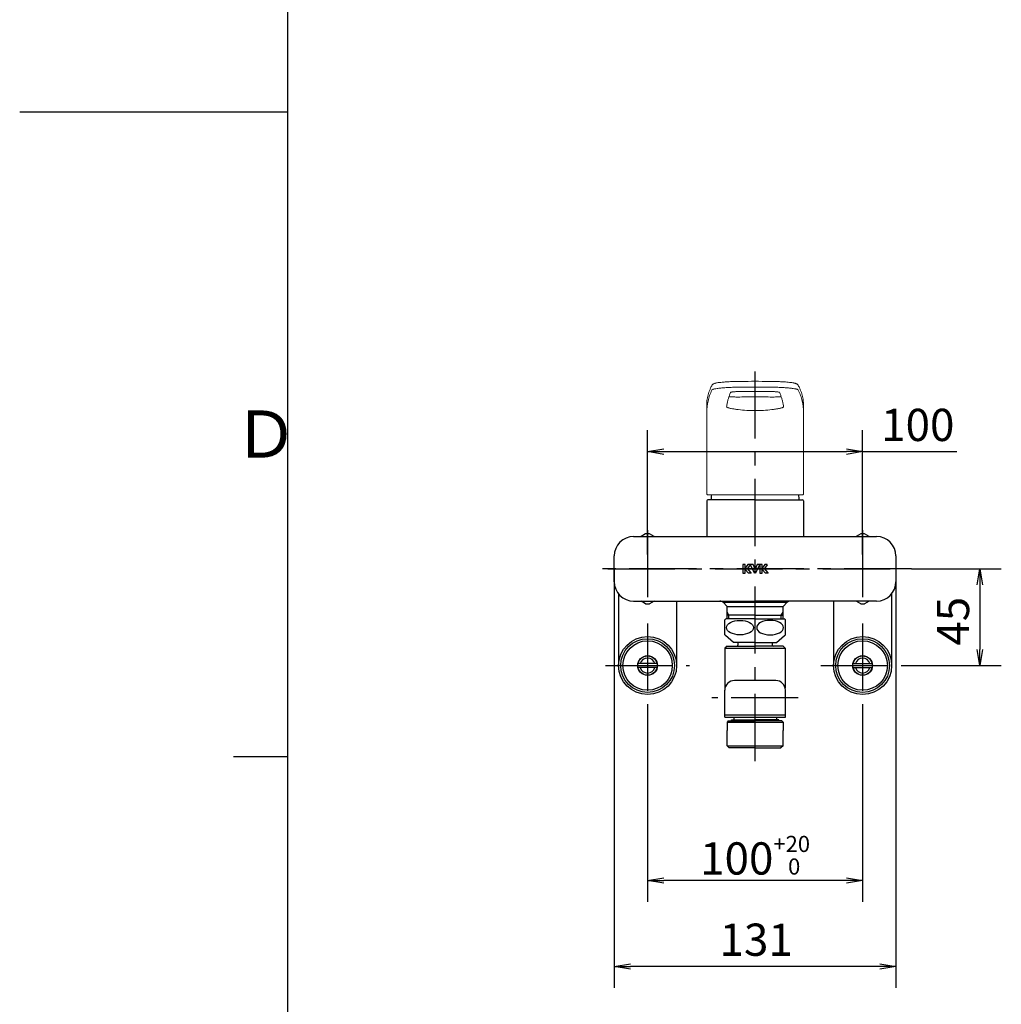
# Model space of a CAD drawing. Extents: x -562 to 487, y -742 to 742.
# Drawn here: x -562 to -106, y -415 to 43 of the extents above; entities that cross this region are included whole.
import ezdxf

# ---------------------------------------------------------------- set-up
doc = ezdxf.new("R2010")
doc.units = 0
doc.header["$LTSCALE"] = 25
for name, pattern in [('CENTER', [2, 1.25, -0.25, 0.25, -0.25]), ('CENTER-S', [2, 1.25, -0.25, 0.25, -0.25]), ('CONTINUOUS-F', [0]), ('CONTINUOUS-S', [0])]:
    doc.linetypes.add(name, pattern=pattern)
doc.layers.get('0').update_dxf_attribs({"linetype": 'CONTINUOUS'})
doc.layers.get('DEFPOINTS').update_dxf_attribs({"linetype": 'CONTINUOUS'})
for name, color, linetype in [('004935', 7, 'CONTINUOUS'), ('039040', 7, 'CONTINUOUS'), ('200761', 7, 'CONTINUOUS'), ('202679\u3000ボデー', 7, 'CONTINUOUS'), ('340463\u3000吐水口Unit', 7, 'CONTINUOUS'), ('411485', 7, 'CONTINUOUS'), ('420848\u3000固定ナット', 7, 'CONTINUOUS'), ('422117\u3000レバーハンドルUnit', 7, 'CONTINUOUS'), ('BALN', 7, 'CONTINUOUS')]:
    doc.layers.add(name, color=color, linetype=linetype)
doc.styles.add('BIGFONT', font='ROMANS.shx', dxfattribs={"width": 0.833, "bigfont": 'bigfont.shx'})
doc.dimstyles.new('ITM', dxfattribs={"dimscale": 5, "dimtxt": 3, "dimasz": 1.5, "dimexe": 2, "dimexo": 0, "dimgap": 0.6, "dimtad": 3, "dimdec": 3, "dimdsep": 46, "dimtxsty": 'BIGFONT', "dimblk": 'OPEN', "dimblk1": 'OPEN', "dimblk2": 'OPEN', "dimcen": 0, "dimclrd": 4, "dimclre": 4, "dimclrt": 256, "dimadec": 3, "dimazin": 2, "dimtp": 495, "dimtfac": 1, "dimtdec": 3, "dimtmove": 0, "dimatfit": 3, "dimldrblk": 'OPEN', "dimfxl": 1, "dimarcsym": 0})

# ---------------------------------------------------------------- blocks, each defined once
blk = doc.blocks.new('_OPEN')
at = {"color": 0, "linetype": 'ByBlock'}
for p, q in [((-1, 0.167), (0, 0)), ((0, 0), (-1, -0.167)), ((0, 0), (-1, 0))]:
    blk.add_line(p, q, dxfattribs=at)
blk = doc.blocks.new('*D7')
at = {"layer": 'BALN', "color": 4, "lineweight": -2, "transparency": 16777216}
for p, q in [((-270.01, -205.95), (-270.01, -148.16)), ((-170.01, -205.95), (-170.01, -148.16)), ((-262.51, -158.16), (-177.51, -158.16)), ((-170.01, -158.16), (-126.16, -158.16))]:
    blk.add_line(p, q, dxfattribs=at)
at = {"layer": 'DEFPOINTS', "color": 0}
for p in [(-270.01, -158.16), (-270.01, -205.95), (-170.01, -205.95)]:
    blk.add_point(p, dxfattribs=at)
at = {"layer": 'BALN', "color": 4, "lineweight": -2, "transparency": 16777216, "xscale": 7.5, "yscale": 7.5, "zscale": 7.5, "rotation": 180}
blk.add_blockref('_OPEN', (-270.01, -158.16), dxfattribs=at)
at = {"layer": 'BALN', "color": 4, "lineweight": -2, "transparency": 16777216, "xscale": 7.5, "yscale": 7.5, "zscale": 7.5}
blk.add_blockref('_OPEN', (-170.01, -158.16), dxfattribs=at)
at = {"layer": 'BALN', "transparency": 16777216, "insert": (-144.34, -147.66), "char_height": 15, "attachment_point": 5, "style": 'BIGFONT'}
blk.add_mtext('100', dxfattribs=at)
blk = doc.blocks.new('*D8')
at = {"layer": 'BALN', "color": 4, "lineweight": -2, "transparency": 16777216}
for p, q in [((-147.29, -212.66), (-105.51, -212.66)), ((-115.51, -220.16), (-115.51, -250.16)), ((-150.51, -257.66), (-105.51, -257.66))]:
    blk.add_line(p, q, dxfattribs=at)
at = {"layer": 'DEFPOINTS', "color": 0}
for p in [(-147.29, -212.66), (-150.51, -257.66), (-115.51, -257.66)]:
    blk.add_point(p, dxfattribs=at)
at = {"layer": 'BALN', "color": 4, "lineweight": -2, "transparency": 16777216, "xscale": 7.5, "yscale": 7.5, "zscale": 7.5}
for p, rotation in [((-115.51, -212.66), 90), ((-115.51, -257.66), 270)]:
    blk.add_blockref('_OPEN', p, dxfattribs=dict(at, rotation=rotation))
at = {"layer": 'BALN', "transparency": 16777216, "insert": (-126.01, -237.05), "char_height": 15, "attachment_point": 5, "rotation": 90, "style": 'BIGFONT'}
blk.add_mtext('45', dxfattribs=at)
blk = doc.blocks.new('*D9')
at = {"layer": 'BALN', "color": 4, "lineweight": -2, "transparency": 16777216}
for p, q in [((-285.51, -212.66), (-285.51, -407.65)), ((-154.51, -212.66), (-154.51, -407.65)), ((-162.01, -397.65), (-278.01, -397.65))]:
    blk.add_line(p, q, dxfattribs=at)
at = {"layer": 'DEFPOINTS', "color": 0}
for p in [(-285.51, -212.66), (-154.51, -212.66), (-285.51, -397.65)]:
    blk.add_point(p, dxfattribs=at)
at = {"layer": 'BALN', "color": 4, "lineweight": -2, "transparency": 16777216, "xscale": 7.5, "yscale": 7.5, "zscale": 7.5, "rotation": 180}
blk.add_blockref('_OPEN', (-285.51, -397.65), dxfattribs=at)
at = {"layer": 'BALN', "color": 4, "lineweight": -2, "transparency": 16777216, "xscale": 7.5, "yscale": 7.5, "zscale": 7.5}
blk.add_blockref('_OPEN', (-154.51, -397.65), dxfattribs=at)
at = {"layer": 'BALN', "transparency": 16777216, "insert": (-219.51, -387.15), "char_height": 15, "attachment_point": 5, "style": 'BIGFONT'}
blk.add_mtext('131', dxfattribs=at)
blk = doc.blocks.new('*D10')
at = {"layer": 'BALN', "color": 4, "lineweight": -2, "transparency": 16777216}
for p, q in [((-270.01, -277.16), (-270.01, -367.65)), ((-170.01, -277.16), (-170.01, -367.65)), ((-177.51, -357.65), (-262.51, -357.65))]:
    blk.add_line(p, q, dxfattribs=at)
at = {"layer": 'DEFPOINTS', "color": 0}
for p in [(-270.01, -277.16), (-170.01, -277.16), (-270.01, -357.65)]:
    blk.add_point(p, dxfattribs=at)
at = {"layer": 'BALN', "color": 4, "lineweight": -2, "transparency": 16777216, "xscale": 7.5, "yscale": 7.5, "zscale": 7.5, "rotation": 180}
blk.add_blockref('_OPEN', (-270.01, -357.65), dxfattribs=at)
at = {"layer": 'BALN', "color": 4, "lineweight": -2, "transparency": 16777216, "xscale": 7.5, "yscale": 7.5, "zscale": 7.5}
blk.add_blockref('_OPEN', (-170.01, -357.65), dxfattribs=at)
at = {"layer": 'BALN', "transparency": 16777216, "insert": (-220.01, -345.9), "char_height": 15, "attachment_point": 5, "style": 'BIGFONT'}
blk.add_mtext('100{\\H7.5;\\S+20^  0;}', dxfattribs=at)

msp = doc.modelspace()

# ---------------------------------------------------------------- linework, layer by layer
at = {"color": 2}
msp.add_line((-437.5, 692.5), (-437.5, -692.5), dxfattribs=at)
at = {"color": 3}
for p, q in [((-562, 0), (-437.5, 0)), ((-462.5, -300), (-437.5, -300))]:
    msp.add_line(p, q, dxfattribs=at)
at = {"layer": '004935', "color": 2, "linetype": 'CONTINUOUS-F'}
for p, q in [((-270.9048928, -196.43768474), (-273.02703357, -197.66290329)), ((-266.9885578, -197.66290329), (-269.11069856, -196.43768474)), ((-170.9048928, -196.43768474), (-173.02703357, -197.66290329)), ((-166.9885578, -197.66290329), (-169.11069856, -196.43768474)), ((-270.9048928, -228.88812183), (-273.02703357, -227.66290329)), ((-266.9885578, -227.66290329), (-269.11069856, -228.88812183)), ((-170.9048928, -228.88812183), (-173.02703357, -227.66290329)), ((-166.9885578, -227.66290329), (-169.11069856, -228.88812183))]:
    msp.add_line(p, q, dxfattribs=at)
for centre, start, end in [((-270.00779568, -212.66290329), 86.8353216467, 93.1646783533), ((-170.00779568, -212.66290329), 86.8353216467, 93.1646783533), ((-270.00779568, -212.66290329), 266.8353216467, 273.1646783533), ((-170.00779568, -212.66290329), 266.8353216467, 273.1646783533)]:
    msp.add_arc(centre, 16.25, start, end, dxfattribs=at)
at = {"layer": '039040', "color": 2, "linetype": 'Continuous'}
for p, q in [((-233.00784571, -248.64882998), (-234.00784571, -249.64882998)), ((-234.00784571, -249.64882998), (-234.00784571, -268.20543187)), ((-233.00784571, -248.64882998), (-220.00779568, -248.64882998)), ((-231.90784571, -248.64882998), (-228.45784571, -248.64882998)), ((-207.00784571, -248.64882998), (-220.00779568, -248.64882998)), ((-208.10784571, -248.64882998), (-211.55784571, -248.64882998)), ((-207.00784571, -248.64882998), (-206.00784571, -249.64882998)), ((-206.00784571, -249.64882998), (-206.00784571, -268.20540382))]:
    msp.add_line(p, q, dxfattribs=at)
at = {"layer": '039040', "color": 2}
for p, q in [((-234.00784571, -249.64882998), (-206.00784571, -249.64882998)), ((-234.10784571, -281.64882998), (-234.10784571, -280.64882998)), ((-233.00784571, -283.94882998), (-207.00784571, -283.94882998)), ((-233.00784571, -294.94882998), (-207.00784571, -294.94882998))]:
    msp.add_line(p, q, dxfattribs=at)
at = {"layer": '039040', "color": 2, "linetype": 'CONTINUOUS-F'}
for p, q in [((-210.40781236, -264.64882998), (-229.60784571, -264.64882998)), ((-234.10784571, -280.64882998), (-234.10784571, -269.14882998)), ((-205.90788323, -281.64883116), (-205.90783112, -269.14888876)), ((-234.10784571, -280.64882998), (-205.90787906, -280.64882998)), ((-234.10784571, -281.64882998), (-205.90788323, -281.64882998)), ((-232.50784571, -283.44882998), (-233.00784571, -283.94882998)), ((-233.00784571, -283.94882998), (-233.00784571, -287.82482998)), ((-232.50784571, -283.44882998), (-220.00786822, -283.44882998)), ((-231.00784571, -282.94882998), (-220.00786718, -282.94882998)), ((-231.00784571, -283.44882998), (-231.00784571, -282.94882998)), ((-229.95784571, -281.64882998), (-229.95784571, -282.94882998)), ((-207.50784571, -283.44882998), (-220.00786822, -283.44882998)), ((-209.00784571, -282.94882998), (-220.00786718, -282.94882998)), ((-210.05784571, -281.64882998), (-210.05784571, -282.94882998)), ((-209.00784571, -283.44882998), (-209.00784571, -282.94882998)), ((-207.50784571, -283.44882998), (-207.00784571, -283.94882998)), ((-207.00784571, -283.94882998), (-207.00784571, -287.82482998)), ((-233.00784571, -294.94882998), (-233.00784571, -287.82482998)), ((-207.00784571, -294.94882998), (-207.00784571, -287.82482998)), ((-233.00784571, -294.94882998), (-232.00784571, -295.94882998)), ((-220.00784571, -295.94882998), (-232.00784571, -295.94882998)), ((-220.00784571, -295.94882998), (-208.00784571, -295.94882998)), ((-207.00784571, -294.94882998), (-208.00784571, -295.94882998))]:
    msp.add_line(p, q, dxfattribs=at)
at = {"layer": '039040', "color": 3, "linetype": 'CONTINUOUS-S'}
for p, q in [((-230.19489073, -283.44882998), (-230.19488865, -282.94878751)), ((-209.82084571, -283.44882998), (-209.82084571, -282.94882998))]:
    msp.add_line(p, q, dxfattribs=at)
at = {"layer": '039040', "color": 2, "linetype": 'CONTINUOUS-F'}
for centre, start, end in [((-229.60784571, -269.14882998), 90, 180), ((-210.40783112, -269.14887), 359.9997611395, 89.9997611395)]:
    msp.add_arc(centre, 4.5, start, end, dxfattribs=at)
at = {"layer": '200761', "color": 3, "linetype": 'CENTER-S'}
for p, q in [((-220.00779568, -302.10207441), (-220.00779568, -119.25347705)), ((-147.28598873, -212.66290329), (-294.26929072, -212.66290329))]:
    msp.add_line(p, q, dxfattribs=at)
at = {"layer": '202679\u3000ボデー', "color": 3, "linetype": 'CENTER'}
for p, q in [((-270.00779568, -194.66290329), (-270.00779568, -230.66290329)), ((-170.00779568, -194.66290329), (-170.00779568, -230.66290329)), ((-288.50779568, -212.66290329), (-151.50779568, -212.66290329))]:
    msp.add_line(p, q, dxfattribs=at)
at = {"layer": '202679\u3000ボデー', "color": 2}
for p, q in [((-276.50779568, -197.66290329), (-220.00779568, -197.66290329)), ((-220.00779568, -197.66290329), (-163.50779568, -197.66290329)), ((-285.50779568, -218.66290329), (-285.50779568, -206.66290329)), ((-154.50779568, -206.66290329), (-154.50779568, -218.66290329)), ((-276.50779568, -227.66290329), (-220.00779568, -227.66290329)), ((-235.01334715, -228.16290329), (-205.00224421, -228.16290329)), ((-233.00779568, -230.16290329), (-234.92200925, -228.24868972)), ((-233.00779568, -230.16290329), (-234.92200925, -228.24868972)), ((-163.50779568, -227.66290329), (-220.00779568, -227.66290329)), ((-207.00779568, -230.16290329), (-205.09358212, -228.24868972)), ((-233.00779568, -235.86290329), (-233.00779568, -230.16290329)), ((-233.00779568, -230.16290329), (-220.00779568, -230.16290329)), ((-233.00779568, -235.86290329), (-233.00779568, -230.16290329)), ((-233.00779568, -230.16290329), (-220.00779568, -230.16290329)), ((-220.00779568, -230.16290329), (-207.00779568, -230.16290329)), ((-220.00779568, -230.16290329), (-207.00779568, -230.16290329)), ((-207.00779568, -235.86290329), (-207.00779568, -230.16290329)), ((-207.00779568, -235.86290329), (-207.00779568, -230.16290329)), ((-220.00779568, -234.16290329), (-233.00779568, -234.16290329)), ((-220.00779568, -234.16290329), (-233.00779568, -234.16290329)), ((-220.00779568, -234.16290329), (-207.00779568, -234.16290329)), ((-220.00779568, -234.16290329), (-207.00779568, -234.16290329))]:
    msp.add_line(p, q, dxfattribs=at)
at = {"layer": '202679\u3000ボデー', "color": 3}
for p, q in [((-232.19479568, -234.16290329), (-233.00779568, -232.75474664)), ((-232.19479568, -234.16290329), (-233.00779568, -232.75474664)), ((-207.82079568, -234.16290329), (-207.00779568, -232.75474664)), ((-207.82079568, -234.16290329), (-207.00779568, -232.75474664)), ((-232.19479568, -235.86290329), (-232.19479568, -234.16290329)), ((-232.19479568, -235.86290329), (-232.19479568, -234.16290329)), ((-207.82079568, -235.86290329), (-207.82079568, -234.16290329)), ((-207.82079568, -235.86290329), (-207.82079568, -234.16290329))]:
    msp.add_line(p, q, dxfattribs=at)
at = {"layer": '202679\u3000ボデー', "color": 2}
for centre, radius, start, end in [((-276.50779568, -206.66290329), 9, 90, 180), ((-163.50779568, -206.66290329), 9, 0, 90), ((-276.50779568, -218.66290329), 9, 180, 270), ((-163.50779568, -218.66290329), 9, 270, 0), ((-236.33622281, -229.66290329), 2, 45, 90), ((-203.67936856, -229.66290329), 2, 90, 135)]:
    msp.add_arc(centre, radius, start, end, dxfattribs=at)
at = {"layer": '340463\u3000吐水口Unit', "color": 2, "linetype": 'CONTINUOUS-F'}
for p, q in [((-234.07882797, -243.42482998), (-234.07882797, -236.39882998)), ((-220.00882797, -235.89882998), (-233.50882797, -235.89882998)), ((-220.00882797, -235.89882998), (-233.50882797, -235.89882998)), ((-220.00882797, -235.89882998), (-206.50882797, -235.89882998)), ((-220.00882797, -235.89882998), (-206.50882797, -235.89882998)), ((-205.93782797, -243.42482998), (-205.93782797, -236.39882998)), ((-230.00882797, -246.89882998), (-233.75382797, -243.70282998)), ((-220.00882797, -246.89882998), (-230.00882797, -246.89882998)), ((-220.00882797, -246.89882998), (-210.00882797, -246.89882998)), ((-210.00882797, -246.89882998), (-206.26282797, -243.70282998))]:
    msp.add_line(p, q, dxfattribs=at)
at = {"layer": '340463\u3000吐水口Unit', "color": 2, "linetype": 'Continuous'}
for p, q in [((-227.95882799, -246.89882998), (-227.95882799, -248.14882998)), ((-212.05882799, -246.89882998), (-212.05882799, -248.14882998))]:
    msp.add_line(p, q, dxfattribs=at)
at = {"layer": '340463\u3000吐水口Unit', "color": 2, "linetype": 'CONTINUOUS-F'}
for centre, start, end in [((-230.50882797, -239.89882998), 126.872, 135.575), ((-209.50882797, -239.89882998), 44.427, 53.13), ((-230.50882797, -239.89882998), 224.43, 229.522), ((-209.50882797, -239.89882998), 310.478, 315.573)]:
    msp.add_arc(centre, 5, start, end, dxfattribs=at)
at = {"layer": '340463\u3000吐水口Unit', "color": 2, "linetype": 'Continuous'}
for centre, start, end in [((-228.45882799, -248.14882998), 270, 360), ((-211.55882799, -248.14882998), 180, 270)]:
    msp.add_arc(centre, 0.5, start, end, dxfattribs=at)
msp.add_ellipse((-227.00882797, -240.02432998), major_axis=(-6.25, -0.0005), ratio=0.5399618162, dxfattribs=at)
at = {"layer": '340463\u3000吐水口Unit', "color": 2, "linetype": 'Continuous', "extrusion": (0, 0, -1)}
msp.add_ellipse((-213.00882797, -240.02432998), major_axis=(6.25, -0.0005), ratio=0.5399618162, dxfattribs=at)
at = {"layer": '411485', "color": 2, "linetype": 'CONTINUOUS-F'}
for p, q in [((-283.50779568, -224.31975754), (-283.50779568, -257.66290329)), ((-156.50779568, -224.31975754), (-156.50779568, -257.66290329)), ((-256.50779568, -227.66290329), (-256.50779568, -257.66290329)), ((-183.50779568, -227.66290329), (-183.50779568, -257.66290329)), ((-265.59879568, -256.76290329), (-274.41679568, -256.76290329)), ((-265.59879568, -258.56290329), (-274.41679568, -258.56290329)), ((-174.41679568, -256.76290329), (-165.59879568, -256.76290329)), ((-174.41679568, -258.56290329), (-165.59879568, -258.56290329))]:
    msp.add_line(p, q, dxfattribs=at)
for centre, radius in [((-270.00779568, -257.66290329), 13.5), ((-270.00779568, -257.66290329), 12.5), ((-270.00779568, -257.66290329), 11.5), ((-170.00779568, -257.66290329), 13.5), ((-170.00779568, -257.66290329), 12.5), ((-170.00779568, -257.66290329), 11.5), ((-270.00779568, -257.66290329), 4.6), ((-270.00779568, -257.66290329), 4.5), ((-170.00779568, -257.66290329), 4.6), ((-170.00779568, -257.66290329), 4.5)]:
    msp.add_circle(centre, radius, dxfattribs=at)
for centre, start, end in [((-270.00779568, -257.66290329), 14.899, 165.099), ((-170.00779568, -257.66290329), 14.901, 165.101), ((-270.00779568, -257.66290329), 194.9, 345.099), ((-170.00779568, -257.66290329), 194.901, 345.1)]:
    msp.add_arc(centre, 3.5, start, end, dxfattribs=at)
at = {"layer": '420848\u3000固定ナット', "color": 2}
for p, q in [((-242.45779568, -181.11290329), (-242.45779568, -197.66290329)), ((-220.00779568, -180.61290329), (-241.95779568, -180.61290329)), ((-220.00779568, -180.61290329), (-198.05779568, -180.61290329)), ((-197.55779568, -181.11290329), (-197.55779568, -197.66290329))]:
    msp.add_line(p, q, dxfattribs=at)
for centre, radius, start, end in [((-222.34112902, -180.61290329), 18.16666667, 172.5675164842, 180), ((-217.67446235, -180.61290329), 18.16666667, 0, 7.432483516), ((-241.95779568, -181.11290329), 0.5, 90, 180), ((-198.05779568, -181.11290329), 0.5, 0, 90)]:
    msp.add_arc(centre, radius, start, end, dxfattribs=at)
at = {"layer": '422117\u3000レバーハンドルUnit', "color": 2, "linetype": 'Continuous', "lineweight": 15}
for p, q in [((-228.87039262, -125.51082656), (-230.17714436, -125.54888412)), ((-226.52142433, -125.4696025), (-228.2944022, -125.49585089)), ((-240.09702153, -129.48121116), (-240.09457774, -129.4760032)), ((-228.29296983, -132.73377702), (-228.30974854, -132.73732349)), ((-228.01278982, -132.76094183), (-228.29326972, -132.76085988)), ((-225.83034153, -130.15431151), (-225.84366596, -130.14587)), ((-214.18524052, -130.15431151), (-214.1719254, -130.14587)), ((-211.72246228, -132.76086733), (-211.9581763, -132.76094183)), ((-211.72277148, -132.73382917), (-211.7058419, -132.73734585)), ((-199.92101363, -129.4760032), (-199.91856984, -129.48121116)), ((-242.50779472, -136.41516104), (-242.50779658, -136.42207518)), ((-242.50779658, -139.83432934), (-242.50779658, -136.42207518)), ((-197.50779479, -136.42207518), (-197.50779665, -136.41516104)), ((-197.50779479, -139.83432934), (-197.50779479, -136.42207518)), ((-242.50779658, -139.83432934), (-242.50779658, -177.7129021)), ((-197.50779479, -177.7129021), (-197.50779479, -139.83432934)), ((-198.00779568, -178.21290329), (-242.00779568, -178.21290329))]:
    msp.add_line(p, q, dxfattribs=at)
at = {"layer": '422117\u3000レバーハンドルUnit', "color": 2, "linetype": 'Continuous', "lineweight": 15, "flags": 128}
for points in [[(-239.96072247, -127.15602651), (-239.9284093, -127.11441502), (-239.9012538, -127.07280353)], [(-226.55425391, -125.47001973), (-226.54544966, -125.46994522), (-226.54539005, -125.46993777)], [(-213.47020132, -125.46993777), (-213.47014171, -125.46994522), (-213.46133745, -125.47001973)]]:
    msp.add_lwpolyline(points, dxfattribs=at)
at = {"layer": '422117\u3000レバーハンドルUnit', "color": 2, "linetype": 'Continuous', "lineweight": 15}
for centre, start_param, end_param in [((-194.50779568, -177.64661707), 3.1415926536, 3.1442171619), ((-245.50779568, -177.64661707), 6.2805607989, 6.2831853072)]:
    msp.add_ellipse(centre, major_axis=(48, 0), ratio=0.5261707917, start_param=start_param, end_param=end_param, dxfattribs=at)
for points, knots in [([(-239.96072247, -127.15602651), (-240.09945174, -127.40610523), (-240.4766367, -128.08603332), (-240.98277878, -129.19689462), (-241.48665336, -130.48610909), (-241.8887659, -131.77174312), (-242.18565972, -133.05639318), (-242.35564011, -134.00522658), (-242.39669342, -134.52637078), (-242.40400068, -134.61913154)], [0, 0, 0, 0, 0.1016603822, 0.2763999685, 0.4491422692, 0.621145787, 0.7924237093, 0.9630525797, 1, 1, 1, 1]), ([(-240.09457693, -129.47600228), (-240.05174951, -129.39076152), (-239.92901746, -129.30621185), (-239.62966047, -129.18246382), (-239.51075749, -129.14172112), (-239.23453912, -129.06122979), (-239.07729616, -129.02155173), (-238.5554061, -128.9057035), (-238.13910649, -128.83213059), (-237.41269131, -128.72727444), (-237.15346199, -128.69324378), (-236.59969148, -128.62707824), (-236.30815986, -128.59531381), (-235.39585764, -128.50440116), (-234.73558349, -128.44936659), (-233.66673683, -128.37527044), (-233.29597889, -128.35191357), (-232.53321152, -128.30847256), (-232.14407622, -128.28853517), (-230.95407555, -128.23388911), (-230.13078829, -128.20431958), (-228.85030919, -128.17054944), (-228.41438709, -128.16104532), (-227.53582148, -128.14588473), (-227.09262269, -128.14020548), (-226.64694132, -128.13644841)], [0, 0, 0, 0, 0.125, 0.125, 0.1875, 0.1875, 0.25, 0.25, 0.375, 0.375, 0.4375, 0.4375, 0.5, 0.5, 0.625, 0.625, 0.6875, 0.6875, 0.75, 0.75, 0.875, 0.875, 0.9375, 0.9375, 1, 1, 1, 1]), ([(-237.79646478, -126.17361531), (-237.86800951, -126.18625499), (-238.13759663, -126.23388246), (-238.52708566, -126.32458358), (-238.98116379, -126.45435519), (-239.3177149, -126.58522017), (-239.58506602, -126.74691312), (-239.76755536, -126.89107888), (-239.86226603, -127.01981085), (-239.9012538, -127.07280353)], [0, 0, 0, 0, 0.0740357488, 0.2789734915, 0.49235012, 0.7254550868, 0.8543744038, 0.94005304, 1, 1, 1, 1]), ([(-237.79646478, -126.17361531), (-237.67400914, -126.14411155), (-237.39571209, -126.08405274), (-236.59326809, -125.98123591), (-235.26626576, -125.83570706), (-233.5679271, -125.7050274), (-231.73278077, -125.6037528), (-229.94144602, -125.535643), (-228.27496364, -125.49122441), (-227.12708629, -125.47707887), (-226.55425391, -125.47001973)], [0, 0, 0, 0, 0.0153987244, 0.1565446807, 0.2976891191, 0.4650380187, 0.6323844782, 0.7547662663, 0.877619485, 1, 1, 1, 1]), ([(-226.64694132, -128.13644841), (-224.44040887, -128.11682603), (-222.22466748, -128.10672014), (-217.78974482, -128.10672362), (-215.57518112, -128.11682605), (-213.36865004, -128.13644841)], [0, 0, 0, 0, 0.5, 0.5, 1, 1, 1, 1]), ([(-213.4613373, -125.47002117), (-212.84504642, -125.47560639), (-212.23191383, -125.48491141), (-211.03512005, -125.51008825), (-210.45090335, -125.5259388), (-209.31019915, -125.56416038), (-208.75371194, -125.58655907), (-207.94035447, -125.62532227), (-207.67228844, -125.63912484), (-207.15042576, -125.66802985), (-206.89579842, -125.68316774), (-206.15054456, -125.73059007), (-205.67846632, -125.76486066), (-204.78425918, -125.83901138), (-204.36164109, -125.87910975), (-203.20269225, -126.00466329), (-202.56081751, -126.09575875), (-202.05346436, -126.19478898)], [0, 0, 0, 0, 0.125, 0.125, 0.25, 0.25, 0.375, 0.375, 0.4375, 0.4375, 0.5, 0.5, 0.625, 0.625, 0.75, 0.75, 1, 1, 1, 1]), ([(-213.36865004, -128.13644841), (-212.92296868, -128.14020548), (-212.47976989, -128.14588473), (-211.60120428, -128.16104532), (-211.16528218, -128.17054944), (-209.88480307, -128.20431958), (-209.06151581, -128.23388911), (-207.87151514, -128.28853517), (-207.48237985, -128.30847256), (-206.71961248, -128.35191357), (-206.34885453, -128.37527044), (-205.28000787, -128.44936659), (-204.61973373, -128.50440116), (-203.7074315, -128.59531381), (-203.41589989, -128.62707824), (-202.86212937, -128.69324378), (-202.60290006, -128.72727444), (-201.87648488, -128.83213059), (-201.46018527, -128.9057035), (-200.9382952, -129.02155173), (-200.78105225, -129.0612298), (-200.50483388, -129.14172112), (-200.3859309, -129.18246383), (-200.0865739, -129.30621185), (-199.96384186, -129.39076152), (-199.92101444, -129.47600228)], [0, 0, 0, 0, 0.0625, 0.0625, 0.125, 0.125, 0.25, 0.25, 0.3125, 0.3125, 0.375, 0.375, 0.5, 0.5, 0.5625, 0.5625, 0.625, 0.625, 0.75, 0.75, 0.8125, 0.8125, 0.875, 0.875, 1, 1, 1, 1]), ([(-200.05257412, -127.15639904), (-200.13067174, -127.04908018), (-200.19305695, -126.94856277), (-200.32524771, -126.83133618), (-200.50056849, -126.6988618), (-200.71764905, -126.58328226), (-201.01088692, -126.46297148), (-201.41009112, -126.34590088), (-201.74693619, -126.26163154), (-201.95967358, -126.22246482), (-202.05346436, -126.19478898)], [0, 0, 0, 0, 0.0273382425, 0.1110891196, 0.2084669593, 0.3329478848, 0.5112476002, 0.7521818198, 0.9732013051, 1, 1, 1, 1]), ([(-197.60899044, -134.61580858), (-197.61296322, -134.56239931), (-197.64862889, -134.08291748), (-197.80724323, -133.17818371), (-198.09160958, -131.90199432), (-198.48092723, -130.62632219), (-198.96742536, -129.35087336), (-199.48677848, -128.19322528), (-199.88507139, -127.4633495), (-200.05257412, -127.15639904)], [0, 0, 0, 0, 0.0212892156, 0.1911239931, 0.361269943, 0.5319087457, 0.7031835633, 0.8751733637, 1, 1, 1, 1]), ([(-242.50779568, -139.83432879), (-242.50779568, -138.09178951), (-242.30692065, -136.3463165), (-241.50329013, -132.89033257), (-240.90060131, -131.18456462), (-240.09702096, -129.48120923)], [0, 0, 0, 0, 0.5, 0.5, 1, 1, 1, 1]), ([(-233.26248008, -137.41250321), (-233.21524123, -137.04905672), (-233.10083009, -136.16879962), (-232.82197937, -134.83377914), (-232.44755976, -133.41572391), (-231.97630343, -132.03494121), (-231.60783724, -131.07393979), (-231.36474837, -130.5680254), (-231.34027313, -130.51708773), (-231.34027313, -130.51708773), (-231.34027313, -130.51708773), (-231.34027312, -130.51708772), (-231.34002385, -130.51656893), (-231.33977457, -130.51605014), (-231.33952529, -130.51553134)], [0, 0, 0, 0, 0.1467537186, 0.3554333459, 0.560628433, 0.7640626292, 0.9762447965, 1, 1, 1, 1.0000000106, 1.0000000206, 1.0000000306, 1.0002419443, 1.0002419443, 1.0002419443, 1.0002419443]), ([(-232.17048667, -132.64183685), (-232.12243784, -132.64537423), (-231.81071159, -132.66832363), (-231.10092076, -132.69718767), (-230.06247285, -132.7261039), (-229.11046618, -132.73745621), (-228.51613993, -132.7373577), (-228.30974854, -132.73732349)], [0, 0, 0, 0, 0.0490359506, 0.3181304058, 0.587427508, 0.8567261446, 1, 1, 1, 1]), ([(-231.33952529, -130.51553134), (-231.31549704, -130.50980325), (-231.21795013, -130.48771392), (-230.99624435, -130.44519003), (-230.62775983, -130.39036261), (-230.16761084, -130.33624389), (-229.62336921, -130.28635073), (-229.00570577, -130.24257425), (-228.32930695, -130.20641233), (-227.60327317, -130.17895519), (-226.83915618, -130.16169157), (-226.24324371, -130.15368174), (-225.90212558, -130.15505448), (-225.82940043, -130.15534714)], [0.13506490999, 0.13506490999, 0.13506490999, 0.13506490999, 0.16330137748, 0.24171434606, 0.3262221832, 0.41489510164, 0.50627278738, 0.59855841611, 0.69221325982, 0.78595152754, 0.87968095662, 0.97434841622, 1, 1, 1, 1]), ([(-228.02432145, -132.7368243), (-226.7600601, -132.7343369), (-224.1292709, -132.72916087), (-220.07636323, -132.72694859), (-215.96994671, -132.72904271), (-213.26366304, -132.73434732), (-211.94674711, -132.73692861)], [0, 0, 0, 0, 0.2368935297, 0.4929494524, 0.7532620277, 1, 1, 1, 1]), ([(-225.843666, -130.14587254), (-223.90381888, -130.14533792), (-221.95473895, -130.14450852), (-218.06137558, -130.14450852), (-216.11176775, -130.14533791), (-214.17192537, -130.14587254)], [0, 0, 0, 0, 0.5, 0.5, 1, 1, 1, 1]), ([(-225.83029962, -130.15430406), (-225.824984, -130.15430656), (-225.04840008, -130.15467214), (-223.49401094, -130.15299571), (-221.16632562, -130.15319911), (-218.83489707, -130.15314801), (-216.50524862, -130.15332762), (-214.95803846, -130.15398378), (-214.18525589, -130.15431151)], [0, 0, 0, 0, 0.0013759529, 0.201019156, 0.4006493445, 0.600481215, 0.8004529946, 1, 1, 1, 1]), ([(-214.18620211, -130.15536949), (-214.11168086, -130.15507077), (-213.76981462, -130.1537004), (-213.17164035, -130.16167309), (-212.40686456, -130.17905714), (-211.67960782, -130.20676894), (-210.99817684, -130.24325026), (-210.37416204, -130.28767823), (-209.82028026, -130.33910479), (-209.34479079, -130.39590759), (-208.9597466, -130.45482972), (-208.76383478, -130.49523612), (-208.68693481, -130.5130731), (-208.68494114, -130.51353724)], [0, 0, 0, 0, 0.02627711443, 0.1205462557, 0.21476231759, 0.30863731837, 0.40236385591, 0.49653436271, 0.58910888541, 0.68120151619, 0.77223438044, 0.85883282495, 0.86115364709, 0.86115364709, 0.86115364709, 0.86115364709]), ([(-211.7058419, -132.73734585), (-211.31848486, -132.73677095), (-210.54377236, -132.73562116), (-209.45510238, -132.71434144), (-208.53856942, -132.6838942), (-208.052181, -132.65399757), (-207.85009566, -132.64157608)], [0, 0, 0, 0, 0.2695426502, 0.5390841936, 0.8084980589, 1, 1, 1, 1]), ([(-208.68494114, -130.51353724), (-208.68490621, -130.51361308), (-208.68487129, -130.51368893), (-208.68483636, -130.51376477), (-208.57944133, -130.74261751), (-208.25924101, -131.43789438), (-207.8271862, -132.62175516), (-207.38330039, -134.05782103), (-207.04520211, -135.52513254), (-206.8362767, -136.64158892), (-206.76611001, -137.28077248), (-206.75175063, -137.41157934)], [-0.0000352243, -0.0000352243, -0.0000352243, -0.0000352243, 0, 0, 0, 0.106287581, 0.3229120062, 0.5370418093, 0.7445265528, 0.9477181814, 1, 1, 1, 1]), ([(-199.91857041, -129.48120923), (-199.11499017, -131.18456439), (-198.5122824, -132.89039297), (-197.70866139, -136.3463772), (-197.50779568, -138.0917899), (-197.50779568, -139.83432879)], [0, 0, 0, 0, 0.5, 0.5, 1, 1, 1, 1]), ([(-242.4169889, -134.72437099), (-242.41785481, -134.73022466), (-242.50122899, -135.29384947), (-242.50452899, -135.85743188), (-242.50779472, -136.41516104)], [0, 0, 0, 0, 0.0103857641, 1, 1, 1, 1]), ([(-233.23308398, -137.36605285), (-233.18077655, -137.43524548), (-233.06500349, -137.50891933), (-232.79960781, -137.62583677), (-232.69472479, -137.66617925), (-232.45781732, -137.74714305), (-232.19428547, -137.82837807), (-231.87884362, -137.90965111), (-231.53683388, -137.99061997), (-231.35233223, -138.03093694), (-230.77436614, -138.14744815), (-230.35211691, -138.22046451), (-229.8915369, -138.28706751)], [0, 0, 0, 0, 0.25, 0.25, 0.375, 0.375, 0.5, 0.625, 0.625, 0.75, 0.75, 1, 1, 1, 1]), ([(-210.12405477, -138.28706727), (-209.90837225, -138.25424892), (-209.39915648, -138.17676642), (-208.6731025, -138.03715673), (-207.98888487, -137.87674261), (-207.43423408, -137.71275926), (-207.03800977, -137.55557401), (-206.79268887, -137.41015143), (-206.76966647, -137.32750179), (-206.75853345, -137.28753463)], [0, 0, 0, 0, 0.109464652, 0.2584406399, 0.4116921646, 0.5601015981, 0.7127758527, 0.8611060668, 1, 1, 1, 1]), ([(-197.50779665, -136.41516104), (-197.50873649, -136.31074714), (-197.5137578, -135.75289139), (-197.52988628, -135.18820883), (-197.59803291, -134.72811365), (-197.59903087, -134.72137585)], [0, 0, 0, 0, 0.1849360077, 0.9880639136, 1, 1, 1, 1]), ([(-227.80501506, -138.62177867), (-226.51330586, -138.78028901), (-225.21240575, -138.89313324), (-222.59906843, -139.04320242), (-221.29484689, -139.07939446), (-218.69112383, -139.0788368), (-217.39162278, -139.04207423), (-214.79741005, -138.89249631), (-213.50268179, -138.78033765), (-212.2105763, -138.62177867)], [0, 0, 0, 0, 0.25, 0.25, 0.5, 0.5, 0.75, 0.75, 1, 1, 1, 1]), ([(-242.00779568, -178.2129021), (-242.14192348, -178.2129021), (-242.27243714, -178.15667428), (-242.45528569, -177.97114538), (-242.50771436, -177.84117285), (-242.50763037, -177.7129021)], [0, 0, 0, 0, 0.5, 0.5, 1, 1, 1, 1]), ([(-198.00779568, -178.2129021), (-197.87366789, -178.2129021), (-197.74315423, -178.15667428), (-197.56030568, -177.97114538), (-197.50787701, -177.84117285), (-197.507961, -177.7129021)], [0, 0, 0, 0, 0.5, 0.5, 1, 1, 1, 1])]:
    msp.add_open_spline(points, degree=3, knots=knots, dxfattribs=at)
for points in [[(-226.54538984, -125.46994111), (-222.20127992, -125.43083788), (-217.81431144, -125.43083788), (-213.47020152, -125.46994111)], [(-229.8915369, -138.28706751), (-229.34943397, -138.36545928), (-228.78612941, -138.48109854), (-228.19404865, -138.57154027)], [(-228.19404865, -138.57154027), (-228.17633666, -138.57424582), (-228.15860676, -138.57690627), (-228.14086038, -138.57952265)], [(-228.14086038, -138.57952265), (-228.12004042, -138.58223113), (-228.09921619, -138.58491696), (-228.07838804, -138.58758243)], [(-228.07838804, -138.58758243), (-227.98732312, -138.59923639), (-227.89619271, -138.61058993), (-227.80501506, -138.62177867)], [(-212.2105763, -138.62177867), (-212.11939865, -138.61058993), (-212.02826824, -138.5992364), (-211.93720332, -138.58758243)], [(-211.93720332, -138.58758243), (-211.91637518, -138.58491696), (-211.89555095, -138.58223114), (-211.87473099, -138.57952265)], [(-211.87473099, -138.57952265), (-211.85698461, -138.57690627), (-211.8392547, -138.57424582), (-211.82154272, -138.57154027)], [(-211.82154272, -138.57154027), (-211.22946196, -138.48109854), (-210.6661574, -138.36545928), (-210.12405447, -138.28706751)]]:
    msp.add_open_spline(points, degree=3, dxfattribs=at)
at = {"layer": 'BALN', "color": 2}
for p, q in [((-223.43749708, -210.68204346), (-224.57000662, -212.30110103)), ((-222.32722285, -210.65643427), (-223.38833132, -210.65643427)), ((-221.01320805, -210.65643427), (-222.06346903, -210.65643427)), ((-220.01569558, -212.88478348), (-220.95808617, -210.69273662)), ((-219.07330263, -210.69273657), (-220.01569558, -212.88478348)), ((-217.96791979, -210.65643427), (-219.01818077, -210.65643427)), ((-215.54949133, -210.68204351), (-216.68199849, -212.30110103)), ((-214.4392149, -210.65643427), (-215.50032553, -210.65643427)), ((-224.57000662, -212.9146798), (-223.13219797, -214.64129796)), ((-222.27836514, -210.75126133), (-223.55106293, -212.53668592)), ((-221.83116063, -214.56408882), (-223.55106293, -212.53668592)), ((-221.87691472, -214.66290329), (-223.08609104, -214.66290329)), ((-220.26144536, -214.62876136), (-222.11761107, -210.74229234)), ((-219.82408785, -214.66290329), (-220.20730332, -214.66290329)), ((-217.91377776, -210.74229236), (-219.76994582, -214.62876138)), ((-216.68199849, -212.9146798), (-215.24418983, -214.64129796)), ((-214.3903575, -210.75126175), (-215.66307831, -212.53668592)), ((-213.94317567, -214.56408881), (-215.66307831, -212.53668592)), ((-213.98892976, -214.66290329), (-215.1980829, -214.66290329))]:
    msp.add_line(p, q, dxfattribs=at)
at = {"layer": 'BALN', "color": 3, "linetype": 'CENTER'}
for p, q in [((-270.00779568, -238.16290329), (-270.00779568, -277.16290329)), ((-170.00779568, -238.16290329), (-170.00779568, -277.16290329)), ((-289.50779568, -257.66290329), (-250.50779568, -257.66290329)), ((-189.50779568, -257.66290329), (-150.50779568, -257.66290329)), ((-199.90784571, -272.64984408), (-240.10784571, -272.64982751))]:
    msp.add_line(p, q, dxfattribs=at)
at = {"layer": 'BALN', "color": 2}
for points in [[(-224.57000662, -212.30110103), (-224.57000662, -210.71643427, 0.4142135624), (-224.63000662, -210.65643427), (-225.59526061, -210.65643427, 0.4142135624), (-225.65526061, -210.71643427), (-225.65526061, -214.60290329, 0.4142135624), (-225.59526061, -214.66290329), (-224.63000662, -214.66290329, 0.4142135624), (-224.57000662, -214.60290329), (-224.57000662, -212.9146798)], [(-216.68199849, -212.30110103), (-216.68199849, -210.71643427, 0.4142135624), (-216.74199849, -210.65643427), (-217.70725252, -210.65643427, 0.4142135624), (-217.76725252, -210.71643427), (-217.76725252, -214.60290329, 0.4142135624), (-217.70725252, -214.66290329), (-216.74199849, -214.66290329, 0.4142135624), (-216.68199849, -214.60290329), (-216.68199849, -212.9146798)]]:
    msp.add_lwpolyline(points, format="xyb", dxfattribs=at)
for centre, start, end in [((-223.38833132, -210.71643427), 90, 145.0277155939), ((-222.32722285, -210.71643427), 324.5177253597, 90), ((-222.06346903, -210.71643427), 90, 205.5289981283), ((-221.01320805, -210.71643427), 23.2635230609, 90), ((-219.01818077, -210.71643427), 90, 156.7364251127), ((-217.96791979, -210.71643427), 334.4709736807, 90), ((-215.50032553, -210.71643427), 90, 145.0277714351), ((-214.4392149, -210.71643427), 324.5172290875, 90), ((-223.08609104, -214.60290329), 219.7852015969, 270), ((-221.87691472, -214.60290329), 270, 40.3088689806), ((-220.20730332, -214.60290329), 205.5289981283, 270), ((-219.82408785, -214.60290329), 270, 334.4709736807), ((-215.1980829, -214.60290329), 219.7852015969, 270), ((-213.98892976, -214.60290329), 270, 40.3088746304)]:
    msp.add_arc(centre, 0.06, start, end, dxfattribs=at)

# ---------------------------------------------------------------- texts
at = {"color": 7, "linetype": 'Continuous', "style": 'BIGFONT'}
msp.add_text('Ｄ', height=22, dxfattribs=at).set_placement((-462.5, -161))

# ---------------------------------------------------------------- dimensions: what is measured, and where the dimension line sits
at = {"layer": 'BALN', "color": 4}
for base, p1, p2, override, picture, middle in [((-270.0077956837, -158.1629032863), (-170.0077956837, -205.9523503122), (-270.0077956837, -205.9523503122), {"dimdec": 8, "dimadec": 8}, '*D7', (-144.3352956837, -158.1629032863)), ((-285.5077956837, -397.6507833713), (-154.5077956837, -212.6629032863), (-285.5077956837, -212.6629032863), {"dimdec": 8, "dimadec": 8}, '*D9', (-219.5080171199, -397.6507833713)), ((-270.0077956837, -357.6507833713), (-170.0077956837, -277.1629032863), (-270.0077956837, -277.1629032863), {"dimdec": 8, "dimadec": 8, "dimtol": 1, "dimtp": 20, "dimtfac": 0.5}, '*D10', (-220.0077956837, -357.6507833713))]:
    dim = msp.add_linear_dim(base=base, p1=p1, p2=p2, dimstyle='ITM', override=override, dxfattribs=at)
    dim.commit()
    dim.dimension.update_dxf_attribs({"geometry": picture, "text_midpoint": middle, "dimtype": 160})
dim = msp.add_linear_dim(base=(-115.5082385561, -257.6629032863), p1=(-147.2859887257, -212.6629032863), p2=(-150.5077956837, -257.6629032863), angle=90, dimstyle='ITM', override={"dimdec": 8, "dimadec": 8}, dxfattribs=at)
dim.commit()
dim.dimension.update_dxf_attribs({"geometry": '*D8', "text_midpoint": (-115.5082385561, -237.0528079778), "dimtype": 160})

doc.saveas('drawing.dxf')
